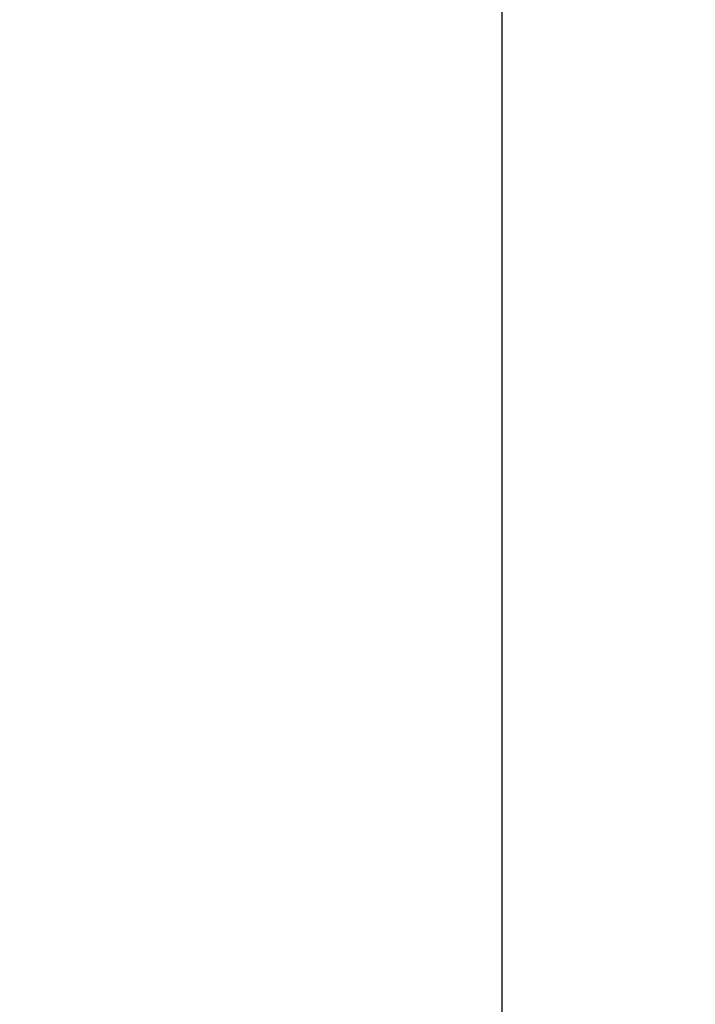
# Model space of a CAD drawing. Extents: x 0 to 44.3, y 0 to 31.3.
# Drawn here: x 19.3 to 21.1, y 14 to 16.5 of the extents above; entities that cross this region are included whole.
import ezdxf

# ---------------------------------------------------------------- set-up
doc = ezdxf.new("R2010")
doc.units = 0
doc.header["$MEASUREMENT"] = 0
doc.layers.get('DEFPOINTS').update_dxf_attribs({"linetype": 'CONTINUOUS'})
doc.layers.add('DIMENS', color=2, linetype='CONTINUOUS')
doc.styles.add('ROMANS', font='romans.shx', dxfattribs={"width": 0.75})
doc.dimstyles.new('DWYER_STANDARD', dxfattribs={"dimtxt": 0.2, "dimasz": 0.18, "dimexe": 0.093, "dimexo": 0.0625, "dimgap": 0.09, "dimtad": 0, "dimtih": 1, "dimtoh": 1, "dimdec": 6, "dimrnd": 0.001, "dimzin": 4, "dimdsep": 46, "dimlunit": 5, "dimtxsty": 'ROMANS', "dimcen": 0, "dimclrd": 7, "dimclre": 7, "dimclrt": 7, "dimadec": 0, "dimazin": 0, "dimtfac": 1, "dimtdec": 6, "dimtofl": 0, "dimtmove": 0, "dimatfit": 3, "dimfxl": 0, "dimtolj": 1, "dimtzin": 4, "dimarcsym": 0})

# ---------------------------------------------------------------- blocks, each defined once
blk = doc.blocks.new('*D5')
at = {"layer": 'DEFPOINTS', "color": 0}
for p in [(16.8234, 26.3842), (17.1294, 9.6277), (20.5831, 9.6277)]:
    blk.add_point(p, dxfattribs=at)
at = {"layer": 'DIMENS', "color": 7, "lineweight": -2}
for p, q in [((16.8859, 26.3842), (20.6761, 26.3842)), ((20.5831, 26.2042), (20.5831, 18.3626)), ((20.5831, 9.8077), (20.5831, 17.6493)), ((17.1919, 9.6277), (20.6761, 9.6277))]:
    blk.add_line(p, q, dxfattribs=at)
at = {"layer": 'DIMENS', "color": 7}
for points in [[(20.5531, 26.2042), (20.6131, 26.2042), (20.5831, 26.3842)], [(20.5531, 9.8077), (20.6131, 9.8077), (20.5831, 9.6277)]]:
    blk.add_solid(points, dxfattribs=at)
at = {"layer": 'DIMENS', "color": 7, "insert": (20.5831, 18.006), "char_height": 0.2, "attachment_point": 5, "style": 'ROMANS'}
blk.add_mtext('\\A1;16{\\H1.000000x;\\S3/4;} [425.62]', dxfattribs=at)

msp = doc.modelspace()

# ---------------------------------------------------------------- dimensions: what is measured, and where the dimension line sits
at = {"layer": 'DIMENS'}
dim = msp.add_linear_dim(base=(20.5831063, 9.6276862), p1=(16.8233924, 26.384215), p2=(17.1293763, 9.6276862), angle=90, dimstyle='DWYER_STANDARD', dxfattribs=at)
dim.commit()
dim.dimension.update_dxf_attribs({"geometry": '*D5', "text_midpoint": (20.5831063, 18.0059506)})

doc.saveas('drawing.dxf')
